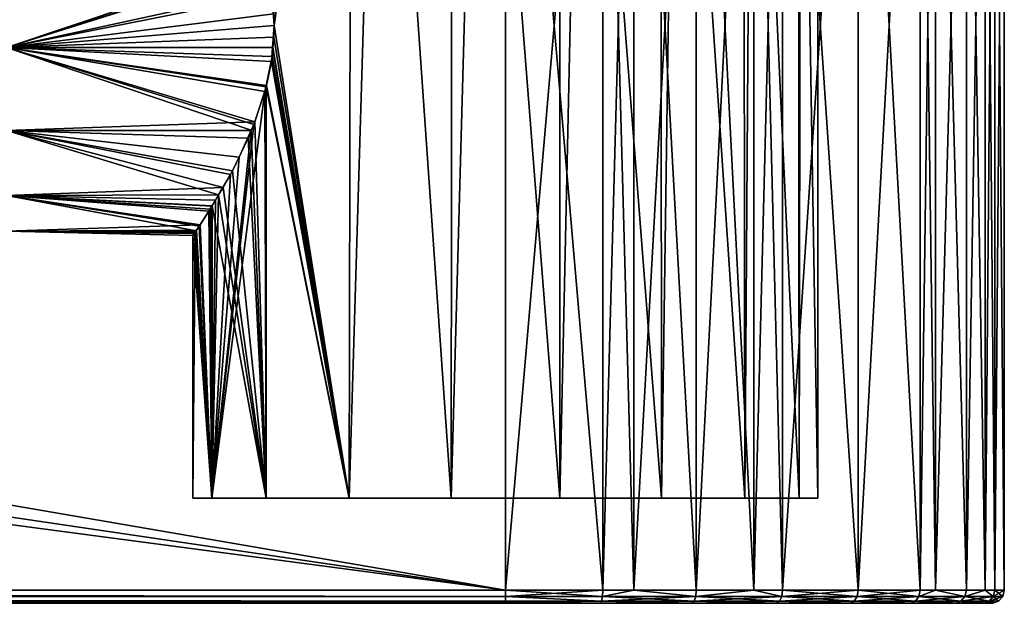
# Model space of a CAD drawing. Extents: x 0 to 7.5, y 0 to 59.8.
# Drawn here: x 5.6 to 7.5, y 0 to 1.1 of the extents above; entities that cross this region are included whole.
import ezdxf

# ---------------------------------------------------------------- set-up
doc = ezdxf.new("R2010")
doc.units = 0
doc.layers.add('CHROME', color=40, linetype='CONTINUOUS')

msp = doc.modelspace()

# ---------------------------------------------------------------- linework, layer by layer
at = {"layer": 'CHROME'}
for points in [[(0, 2.175, 1.9095), (0, 0.025, 1.9095), (6.55, 2.175, 1.9095)], [(6.55, 2.175, 1.9095), (0, 0.025, 1.9095), (6.55, 0.025, 1.9095)], [(6.55, 0.025, 0.0095), (0.9422, 0.9892, 0.0095), (6.55, 2.175, 0.0095)], [(6.55, 2.175, 0.0095), (0.9422, 0.9892, 0.0095), (0.9602, 1.1377, 0.0095)], [(6.55, 0.025, 0.0095), (6.55, 2.175, 0.0095), (6.7353, 0.025, 0.0278)], [(6.7353, 0.025, 0.0278), (6.55, 2.175, 0.0095), (6.7353, 2.175, 0.0278)], [(6.7353, 0.025, 1.8913), (6.7353, 2.175, 1.8913), (6.55, 0.025, 1.9095)], [(6.55, 0.025, 1.9095), (6.7353, 2.175, 1.8913), (6.55, 2.175, 1.9095)], [(6.7353, 0.025, 0.0278), (6.7353, 2.175, 0.0278), (6.7947, 0.025, 0.0458)], [(6.7947, 0.025, 0.0458), (6.7353, 2.175, 0.0278), (6.7947, 2.175, 0.0458)], [(6.7947, 0.025, 1.8733), (6.7947, 2.175, 1.8733), (6.7353, 0.025, 1.8913)], [(6.7353, 0.025, 1.8913), (6.7947, 2.175, 1.8733), (6.7353, 2.175, 1.8913)], [(6.7947, 0.025, 0.0458), (6.7947, 2.175, 0.0458), (6.9135, 0.025, 0.0818)], [(6.9135, 0.025, 0.0818), (6.7947, 2.175, 0.0458), (6.9135, 2.175, 0.0818)], [(6.9135, 0.025, 1.8372), (6.9135, 2.175, 1.8372), (6.7947, 0.025, 1.8733)], [(6.7947, 0.025, 1.8733), (6.9135, 2.175, 1.8372), (6.7947, 2.175, 1.8733)], [(6.9135, 0.025, 0.0818), (6.9135, 2.175, 0.0818), (7.0231, 0.025, 0.1404)], [(7.0231, 0.025, 0.1404), (6.9135, 2.175, 0.0818), (7.0231, 2.175, 0.1404)], [(7.0231, 0.025, 1.7787), (7.0231, 2.175, 1.7787), (6.9135, 0.025, 1.8372)], [(6.9135, 0.025, 1.8372), (7.0231, 2.175, 1.7787), (6.9135, 2.175, 1.8372)], [(7.0231, 0.025, 0.1404), (7.0231, 2.175, 0.1404), (7.0778, 0.025, 0.1696)], [(7.0778, 0.025, 0.1696), (7.0231, 2.175, 0.1404), (7.0778, 2.175, 0.1696)], [(7.0778, 0.025, 1.7494), (7.0778, 2.175, 1.7494), (7.0231, 0.025, 1.7787)], [(7.0231, 0.025, 1.7787), (7.0778, 2.175, 1.7494), (7.0231, 2.175, 1.7787)], [(7.0778, 0.025, 0.1696), (7.0778, 2.175, 0.1696), (7.2218, 0.025, 0.2878)], [(7.2218, 0.025, 0.2878), (7.0778, 2.175, 0.1696), (7.2218, 2.175, 0.2878)], [(7.2218, 0.025, 1.6313), (7.2218, 2.175, 1.6313), (7.0778, 0.025, 1.7494)], [(7.0778, 0.025, 1.7494), (7.2218, 2.175, 1.6313), (7.0778, 2.175, 1.7494)], [(7.2218, 0.025, 0.2878), (7.2218, 2.175, 0.2878), (7.3399, 0.025, 0.4317)], [(7.3399, 0.025, 0.4317), (7.2218, 2.175, 0.2878), (7.3399, 2.175, 0.4317)], [(7.3399, 0.025, 1.4873), (7.3399, 2.175, 1.4873), (7.2218, 0.025, 1.6313)], [(7.2218, 0.025, 1.6313), (7.3399, 2.175, 1.4873), (7.2218, 2.175, 1.6313)], [(7.3399, 0.025, 0.4317), (7.3399, 2.175, 0.4317), (7.3691, 0.025, 0.4864)], [(7.3691, 0.025, 0.4864), (7.3399, 2.175, 0.4317), (7.3691, 2.175, 0.4864)], [(7.3691, 0.025, 1.4326), (7.3691, 2.175, 1.4326), (7.3399, 0.025, 1.4873)], [(7.3399, 0.025, 1.4873), (7.3691, 2.175, 1.4326), (7.3399, 2.175, 1.4873)], [(7.3691, 0.025, 0.4864), (7.3691, 2.175, 0.4864), (7.4277, 0.025, 0.596)], [(7.4277, 0.025, 0.596), (7.3691, 2.175, 0.4864), (7.4277, 2.175, 0.596)], [(7.4277, 0.025, 1.3231), (7.4277, 2.175, 1.3231), (7.3691, 0.025, 1.4326)], [(7.3691, 0.025, 1.4326), (7.4277, 2.175, 1.3231), (7.3691, 2.175, 1.4326)], [(7.4277, 0.025, 0.596), (7.4277, 2.175, 0.596), (7.4637, 0.025, 0.7148)], [(7.4637, 0.025, 0.7148), (7.4277, 2.175, 0.596), (7.4637, 2.175, 0.7148)], [(7.4637, 0.025, 1.2042), (7.4637, 2.175, 1.2042), (7.4277, 0.025, 1.3231)], [(7.4277, 0.025, 1.3231), (7.4637, 2.175, 1.2042), (7.4277, 2.175, 1.3231)], [(7.4637, 0.025, 0.7148), (7.4637, 2.175, 0.7148), (7.4817, 0.025, 0.7742)], [(7.4817, 0.025, 0.7742), (7.4637, 2.175, 0.7148), (7.4817, 2.175, 0.7742)], [(7.4817, 0.025, 1.1449), (7.4817, 2.175, 1.1449), (7.4637, 0.025, 1.2042)], [(7.4637, 0.025, 1.2042), (7.4817, 2.175, 1.1449), (7.4637, 2.175, 1.2042)], [(7.4817, 0.025, 0.7742), (7.4817, 2.175, 0.7742), (7.5, 0.025, 0.9595)], [(7.5, 0.025, 0.9595), (7.4817, 2.175, 0.7742), (7.5, 2.175, 0.9595)], [(7.5, 0.025, 0.9595), (7.5, 2.175, 0.9595), (7.4817, 0.025, 1.1449)], [(7.4817, 0.025, 1.1449), (7.5, 2.175, 0.9595), (7.4817, 2.175, 1.1449)], [(6.1042, 1.1688, 0.5655), (6.1095, 1.1, 0.5595), (6.2564, 2.15, 0.4503)], [(6.1095, 1.1, 1.3595), (6.109, 1.1221, 1.3589), (6.2564, 2.15, 1.4688)], [(6.2564, 2.15, 0.4503), (6.1095, 1.1, 0.5595), (6.2525, 0.2, 0.4442)], [(6.1095, 1.1, 1.3595), (6.2564, 2.15, 1.4688), (6.2525, 0.2, 1.4748)], [(6.2564, 2.15, 0.4503), (6.2525, 0.2, 0.4442), (6.311, 2.15, 0.4146)], [(6.311, 2.15, 0.4146), (6.2525, 0.2, 0.4442), (6.4467, 0.2, 0.3736)], [(6.2525, 0.2, 1.4748), (6.2564, 2.15, 1.4688), (6.311, 2.15, 1.5044)], [(6.2525, 0.2, 1.4748), (6.311, 2.15, 1.5044), (6.4467, 0.2, 1.5455)], [(6.311, 2.15, 0.4146), (6.4467, 0.2, 0.3736), (6.4483, 2.15, 0.3799)], [(6.311, 2.15, 1.5044), (6.4483, 2.15, 1.5392), (6.4467, 0.2, 1.5455)], [(6.6533, 0.2, 0.3736), (6.5009, 2.15, 0.3666), (6.4467, 0.2, 0.3736)], [(6.4483, 2.15, 0.3799), (6.4467, 0.2, 0.3736), (6.5009, 2.15, 0.3666)], [(6.4467, 0.2, 1.5455), (6.4483, 2.15, 1.5392), (6.5009, 2.15, 1.5525)], [(6.4467, 0.2, 1.5455), (6.5009, 2.15, 1.5525), (6.6533, 0.2, 1.5455)], [(6.6533, 0.2, 0.3736), (6.6529, 2.15, 0.3792), (6.5009, 2.15, 0.3666)], [(6.5009, 2.15, 1.5525), (6.6529, 2.15, 1.5399), (6.6533, 0.2, 1.5455)], [(6.6961, 2.15, 0.3827), (6.6529, 2.15, 0.3792), (6.6533, 0.2, 0.3736)], [(6.6533, 0.2, 1.5455), (6.6529, 2.15, 1.5399), (6.6961, 2.15, 1.5363)], [(6.8475, 0.2, 0.4442), (6.6961, 2.15, 0.3827), (6.6533, 0.2, 0.3736)], [(6.6533, 0.2, 1.5455), (6.6961, 2.15, 1.5363), (6.8475, 0.2, 1.4748)], [(6.8475, 0.2, 0.4442), (6.8457, 2.15, 0.4484), (6.6961, 2.15, 0.3827)], [(6.6961, 2.15, 1.5363), (6.8457, 2.15, 1.4707), (6.8475, 0.2, 1.4748)], [(6.8754, 2.15, 0.4614), (6.8457, 2.15, 0.4484), (6.8475, 0.2, 0.4442)], [(6.8475, 0.2, 1.4748), (6.8457, 2.15, 1.4707), (6.8754, 2.15, 1.4576)], [(7.0058, 0.2, 0.5771), (6.8754, 2.15, 0.4614), (6.8475, 0.2, 0.4442)], [(6.8475, 0.2, 1.4748), (6.8754, 2.15, 1.4576), (7.0058, 0.2, 1.342)], [(7.0058, 0.2, 0.5771), (7.0036, 2.15, 0.5794), (6.8754, 2.15, 0.4614)], [(6.8754, 2.15, 1.4576), (7.0036, 2.15, 1.3396), (7.0058, 0.2, 1.342)], [(7.0195, 2.15, 0.5941), (7.0036, 2.15, 0.5794), (7.0058, 0.2, 0.5771)], [(7.0058, 0.2, 1.342), (7.0036, 2.15, 1.3396), (7.0195, 2.15, 1.325)], [(7.1091, 0.2, 0.756), (7.0195, 2.15, 0.5941), (7.0058, 0.2, 0.5771)], [(7.0058, 0.2, 1.342), (7.0195, 2.15, 1.325), (7.1091, 0.2, 1.163)], [(7.1091, 0.2, 0.756), (7.1076, 2.15, 0.7568), (7.0195, 2.15, 0.5941)], [(7.0195, 2.15, 1.325), (7.1076, 2.15, 1.1622), (7.1091, 0.2, 1.163)], [(7.1128, 2.15, 0.7663), (7.1076, 2.15, 0.7568), (7.1091, 0.2, 0.756)], [(7.1091, 0.2, 1.163), (7.1076, 2.15, 1.1622), (7.1128, 2.15, 1.1527)], [(7.1128, 2.15, 0.7663), (7.1091, 0.2, 0.756), (7.145, 0.2, 0.9595)], [(7.1091, 0.2, 1.163), (7.1128, 2.15, 1.1527), (7.145, 0.2, 0.9595)], [(7.145, 0.2, 0.9595), (7.1128, 2.15, 1.1527), (7.145, 2.15, 0.9595)], [(7.145, 0.2, 0.9595), (7.145, 2.15, 0.9595), (7.1128, 2.15, 0.7663)], [(5.6, 1.2236, 1.3399), (6.0924, 1.2236, 1.3398), (5.6, 1.0582, 1.3573)], [(5.6, 1.0582, 1.3573), (6.0924, 1.2236, 1.3398), (6.0942, 1.2144, 1.3419)], [(5.6, 1.0582, 0.5617), (6.0942, 1.2165, 0.5771), (5.6, 1.2236, 0.5791)], [(5.6, 1.0582, 0.5617), (6.095, 1.2142, 0.5762), (6.0942, 1.2165, 0.5771)], [(5.6, 1.0582, 1.3573), (6.0942, 1.2144, 1.3419), (6.1056, 1.1591, 1.3551)], [(6.1042, 1.1688, 0.5655), (6.095, 1.2142, 0.5762), (5.6, 1.0582, 0.5617)], [(5.6, 1.0582, 0.5617), (6.1095, 1.1, 0.5595), (6.1042, 1.1688, 0.5655)], [(6.1056, 1.1591, 1.3551), (6.109, 1.1221, 1.3589), (5.6, 1.0582, 1.3573)], [(6.109, 1.1221, 1.3589), (6.1095, 1.1, 1.3595), (5.6, 1.0582, 1.3573)], [(5.6, 1.0582, 1.3573), (6.1095, 1.1, 1.3595), (6.1063, 1.0583, 1.3559)], [(6.109, 1.0779, 0.5601), (6.1095, 1.1, 0.5595), (5.6, 1.0582, 0.5617)], [(6.2525, 0.2, 1.4748), (6.1063, 1.0583, 1.3559), (6.1095, 1.1, 1.3595)], [(6.1095, 1.1, 0.5595), (6.109, 1.0779, 0.5601), (6.2525, 0.2, 0.4442)], [(5.6, 1.0582, 0.5617), (6.1072, 1.0582, 0.5621), (6.109, 1.0779, 0.5601)], [(6.2525, 0.2, 0.4442), (6.109, 1.0779, 0.5601), (6.1072, 1.0582, 0.5621)], [(5.6, 1.0582, 1.3573), (6.1063, 1.0583, 1.3559), (6.1042, 1.0312, 1.3536)], [(6.1042, 1.0312, 1.3536), (6.095, 0.9858, 1.3429), (5.6, 1.0582, 1.3573)], [(6.095, 0.9858, 1.3429), (6.0942, 0.9835, 1.342), (5.6, 1.0582, 1.3573)], [(5.6, 1.0582, 1.3573), (6.0942, 0.9835, 1.342), (6.073, 0.9168, 1.3151)], [(5.6, 1.0582, 1.3573), (6.073, 0.9168, 1.3151), (5.6, 0.9, 1.3059)], [(6.0919, 0.9741, 0.5798), (6.0942, 0.9856, 0.5771), (5.6, 1.0582, 0.5617)], [(6.0942, 0.9856, 0.5771), (6.1056, 1.0409, 0.5639), (5.6, 1.0582, 0.5617)], [(5.6, 1.0582, 0.5617), (6.1056, 1.0409, 0.5639), (6.1072, 1.0582, 0.5621)], [(5.6, 0.9, 0.6131), (6.066, 0.9006, 0.614), (5.6, 1.0582, 0.5617)], [(5.6, 1.0582, 0.5617), (6.066, 0.9006, 0.614), (6.0709, 0.9116, 0.6067)], [(5.6, 1.0582, 0.5617), (6.0709, 0.9116, 0.6067), (6.0919, 0.9741, 0.5798)], [(6.2525, 0.2, 1.4748), (6.1042, 1.0312, 1.3536), (6.1063, 1.0583, 1.3559)], [(6.1072, 1.0582, 0.5621), (6.1056, 1.0409, 0.5639), (6.2525, 0.2, 0.4442)], [(6.2525, 0.2, 0.4442), (6.1056, 1.0409, 0.5639), (6.0942, 0.9856, 0.5771)], [(6.095, 0.9858, 1.3429), (6.1042, 1.0312, 1.3536), (6.2525, 0.2, 1.4748)], [(6.55, 0.025, 0.0095), (0.8572, 0.8661, 0.0095), (0.9422, 0.9892, 0.0095)], [(6.0942, 0.2, 1.342), (6.073, 0.9168, 1.3151), (6.0942, 0.9835, 1.342)], [(6.0942, 0.2, 0.5771), (6.0942, 0.9856, 0.5771), (6.0919, 0.9741, 0.5798)], [(6.2525, 0.2, 1.4748), (6.0942, 0.9835, 1.342), (6.095, 0.9858, 1.3429)], [(6.2525, 0.2, 0.4442), (6.0942, 0.9856, 0.5771), (6.0942, 0.2, 0.5771)], [(6.0942, 0.2, 1.342), (6.0942, 0.9835, 1.342), (6.2525, 0.2, 1.4748)], [(6.0942, 0.2, 0.5771), (6.0919, 0.9741, 0.5798), (5.9909, 0.2, 0.756)], [(5.9909, 0.2, 0.756), (6.0919, 0.9741, 0.5798), (6.0709, 0.9116, 0.6067)], [(5.6, 0.9, 1.3059), (6.073, 0.9168, 1.3151), (6.0661, 0.9002, 1.3056)], [(5.6, 0.9, 0.6131), (6.0431, 0.8493, 0.6479), (6.066, 0.9006, 0.614)], [(5.6, 0.9, 1.3059), (6.0661, 0.9002, 1.3056), (6.0601, 0.8857, 1.2972)], [(5.9909, 0.2, 0.756), (6.0709, 0.9116, 0.6067), (6.066, 0.9006, 0.614)], [(6.066, 0.9006, 0.614), (6.0431, 0.8493, 0.6479), (5.9909, 0.2, 0.756)], [(6.0601, 0.8857, 1.2972), (6.0661, 0.9002, 1.3056), (6.0942, 0.2, 1.342)], [(6.0942, 0.2, 1.342), (6.0661, 0.9002, 1.3056), (6.073, 0.9168, 1.3151)], [(6.0601, 0.8857, 1.2972), (6.03, 0.8236, 1.2487), (5.6, 0.9, 1.3059)], [(5.6, 0.9, 1.3059), (6.03, 0.8236, 1.2487), (6.0124, 0.7918, 1.2145)], [(5.6, 0.9, 1.3059), (6.0124, 0.7918, 1.2145), (5.6, 0.7764, 1.1946)], [(5.6, 0.7764, 0.7244), (6.0037, 0.7774, 0.7252), (5.6, 0.9, 0.6131)], [(5.6, 0.9, 0.6131), (6.0037, 0.7774, 0.7252), (6.0262, 0.8166, 0.6772)], [(6.0262, 0.8166, 0.6772), (6.0431, 0.8493, 0.6479), (5.6, 0.9, 0.6131)], [(6.0942, 0.2, 1.342), (6.03, 0.8236, 1.2487), (6.0601, 0.8857, 1.2972)], [(6.55, 0.025, 0.0095), (0.7248, 0.7966, 0.0095), (0.8572, 0.8661, 0.0095)], [(5.9909, 0.2, 0.756), (6.0431, 0.8493, 0.6479), (6.0262, 0.8166, 0.6772)], [(6.0262, 0.8166, 0.6772), (6.0037, 0.7774, 0.7252), (5.9909, 0.2, 0.756)], [(6.0124, 0.7918, 1.2145), (6.03, 0.8236, 1.2487), (6.0942, 0.2, 1.342)], [(0, 0.025, 0.0095), (0.7248, 0.7966, 0.0095), (6.55, 0.025, 0.0095)], [(5.6, 0.7764, 1.1946), (6.0124, 0.7918, 1.2145), (6.0039, 0.7777, 1.1938)], [(6.0942, 0.2, 1.342), (6.0039, 0.7777, 1.1938), (6.0124, 0.7918, 1.2145)], [(5.6, 0.7764, 1.1946), (6.0039, 0.7777, 1.1938), (5.9913, 0.7566, 1.1628)], [(5.6, 0.7764, 0.7244), (5.9979, 0.7672, 0.7376), (6.0037, 0.7774, 0.7252)], [(5.9913, 0.7566, 1.1628), (5.9875, 0.7501, 1.1534), (5.6, 0.7764, 1.1946)], [(5.6, 0.7764, 1.1946), (5.9875, 0.7501, 1.1534), (5.9686, 0.7205, 1.086)], [(5.6, 0.7764, 1.1946), (5.9686, 0.7205, 1.086), (5.6, 0.7087, 1.0427)], [(5.6, 0.7087, 0.8764), (5.9612, 0.7092, 0.8765), (5.6, 0.7764, 0.7244)], [(5.6, 0.7764, 0.7244), (5.9612, 0.7092, 0.8765), (5.9668, 0.7178, 0.8417)], [(5.6, 0.7764, 0.7244), (5.9668, 0.7178, 0.8417), (5.9851, 0.7463, 0.7727)], [(5.9851, 0.7463, 0.7727), (5.9912, 0.7562, 0.7561), (5.6, 0.7764, 0.7244)], [(5.6, 0.7764, 0.7244), (5.9912, 0.7562, 0.7561), (5.9979, 0.7672, 0.7376)], [(5.9909, 0.2, 0.756), (6.0037, 0.7774, 0.7252), (5.9979, 0.7672, 0.7376)], [(6.0942, 0.2, 1.342), (5.9913, 0.7566, 1.1628), (6.0039, 0.7777, 1.1938)], [(5.9686, 0.7205, 1.086), (5.9875, 0.7501, 1.1534), (5.9909, 0.2, 1.163)], [(5.9851, 0.7463, 0.7727), (5.9909, 0.2, 0.756), (5.9912, 0.7562, 0.7561)], [(5.9909, 0.2, 1.163), (5.9875, 0.7501, 1.1534), (5.9913, 0.7566, 1.1628)], [(5.9909, 0.2, 0.756), (5.9979, 0.7672, 0.7376), (5.9912, 0.7562, 0.7561)], [(5.9909, 0.2, 1.163), (5.9913, 0.7566, 1.1628), (6.0942, 0.2, 1.342)], [(5.9668, 0.7178, 0.8417), (5.9909, 0.2, 0.756), (5.9851, 0.7463, 0.7727)], [(5.6, 0.7087, 1.0427), (5.9686, 0.7205, 1.086), (5.9618, 0.7102, 1.0423)], [(5.9668, 0.7178, 0.8417), (5.9612, 0.7092, 0.8765), (5.9909, 0.2, 0.756)], [(5.9618, 0.7102, 1.0423), (5.9686, 0.7205, 1.086), (5.9909, 0.2, 1.163)], [(5.6, 0.7087, 1.0427), (5.9618, 0.7102, 1.0423), (5.9577, 0.704, 1.016)], [(5.6, 0.7087, 0.8764), (5.9594, 0.7066, 0.8874), (5.9612, 0.7092, 0.8765)], [(5.955, 0.7, 0.9595), (5.6, 0.7087, 0.8764), (5.9577, 0.704, 1.016)], [(5.9577, 0.704, 1.016), (5.6, 0.7087, 0.8764), (5.6, 0.7087, 1.0427)], [(5.955, 0.7, 0.9595), (5.9594, 0.7066, 0.8874), (5.6, 0.7087, 0.8764)], [(5.9909, 0.2, 0.756), (5.9594, 0.7066, 0.8874), (5.955, 0.2, 0.9595)], [(5.955, 0.2, 0.9595), (5.9594, 0.7066, 0.8874), (5.955, 0.7, 0.9595)], [(5.9909, 0.2, 1.163), (5.955, 0.7, 0.9595), (5.9577, 0.704, 1.016)], [(5.955, 0.2, 0.9595), (5.955, 0.7, 0.9595), (5.9909, 0.2, 1.163)], [(5.9909, 0.2, 1.163), (5.9577, 0.704, 1.016), (5.9618, 0.7102, 1.0423)], [(5.9909, 0.2, 0.756), (5.9612, 0.7092, 0.8765), (5.9594, 0.7066, 0.8874)], [(5.9909, 0.2, 1.163), (6.0942, 0.2, 1.342), (5.955, 0.2, 0.9595)], [(5.955, 0.2, 0.9595), (6.0942, 0.2, 1.342), (7.0058, 0.2, 0.5771)], [(5.955, 0.2, 0.9595), (7.0058, 0.2, 0.5771), (5.9909, 0.2, 0.756)], [(6.4467, 0.2, 0.3736), (6.0942, 0.2, 0.5771), (5.9909, 0.2, 0.756)], [(6.4467, 0.2, 0.3736), (5.9909, 0.2, 0.756), (6.6533, 0.2, 0.3736)], [(5.9909, 0.2, 0.756), (7.0058, 0.2, 0.5771), (6.8475, 0.2, 0.4442)], [(5.9909, 0.2, 0.756), (6.8475, 0.2, 0.4442), (6.6533, 0.2, 0.3736)], [(6.2525, 0.2, 1.4748), (7.0058, 0.2, 1.342), (6.0942, 0.2, 1.342)], [(6.0942, 0.2, 1.342), (7.0058, 0.2, 1.342), (7.145, 0.2, 0.9595)], [(6.0942, 0.2, 1.342), (7.145, 0.2, 0.9595), (7.0058, 0.2, 0.5771)], [(6.2525, 0.2, 0.4442), (6.0942, 0.2, 0.5771), (6.4467, 0.2, 0.3736)], [(6.2525, 0.2, 1.4748), (6.4467, 0.2, 1.5455), (7.0058, 0.2, 1.342)], [(7.0058, 0.2, 1.342), (6.4467, 0.2, 1.5455), (6.6533, 0.2, 1.5455)], [(7.0058, 0.2, 1.342), (6.6533, 0.2, 1.5455), (6.8475, 0.2, 1.4748)], [(7.0058, 0.2, 1.342), (7.1091, 0.2, 1.163), (7.145, 0.2, 0.9595)], [(7.0058, 0.2, 0.5771), (7.145, 0.2, 0.9595), (7.1091, 0.2, 0.756)], [(6.55, 0.025, 1.9095), (0, 0.025, 1.9095), (6.55, 0.0129, 1.9063)], [(6.55, 0.0129, 1.9063), (0, 0.025, 1.9095), (0, 0.0125, 1.9062)], [(6.55, 0.025, 0.0095), (6.55, 0.0129, 0.0128), (0, 0.025, 0.0095)], [(0, 0.025, 0.0095), (6.55, 0.0129, 0.0128), (0, 0.0125, 0.0129)], [(6.55, 0.025, 1.9095), (6.55, 0.0129, 1.9063), (6.7353, 0.025, 1.8913)], [(6.7353, 0.025, 1.8913), (6.55, 0.0129, 1.9063), (6.7348, 0.0131, 1.8883)], [(6.55, 0.025, 0.0095), (6.7353, 0.025, 0.0278), (6.7348, 0.0131, 0.0307)], [(6.7348, 0.0131, 0.0307), (6.55, 0.0129, 0.0128), (6.55, 0.025, 0.0095)], [(6.7353, 0.025, 1.8913), (6.7348, 0.0131, 1.8883), (6.7947, 0.025, 1.8733)], [(6.7947, 0.025, 1.8733), (6.7348, 0.0131, 1.8883), (6.9124, 0.0131, 1.8344)], [(6.7353, 0.025, 0.0278), (6.7947, 0.025, 0.0458), (6.7348, 0.0131, 0.0307)], [(6.7348, 0.0131, 0.0307), (6.7947, 0.025, 0.0458), (6.9124, 0.0131, 0.0846)], [(6.7947, 0.025, 1.8733), (6.9124, 0.0131, 1.8344), (6.9135, 0.025, 1.8372)], [(6.7947, 0.025, 0.0458), (6.9135, 0.025, 0.0818), (6.9124, 0.0131, 0.0846)], [(7.0231, 0.025, 1.7787), (6.9124, 0.0131, 1.8344), (7.0761, 0.0131, 1.7469)], [(6.9135, 0.025, 1.8372), (6.9124, 0.0131, 1.8344), (7.0231, 0.025, 1.7787)], [(6.9124, 0.0131, 0.0846), (6.9135, 0.025, 0.0818), (7.0231, 0.025, 0.1404)], [(6.9124, 0.0131, 0.0846), (7.0231, 0.025, 0.1404), (7.0761, 0.0131, 0.1721)], [(7.0761, 0.0131, 1.7469), (7.0778, 0.025, 1.7494), (7.0231, 0.025, 1.7787)], [(7.0761, 0.0131, 0.1721), (7.0231, 0.025, 0.1404), (7.0778, 0.025, 0.1696)], [(7.2196, 0.0131, 1.6292), (7.2218, 0.025, 1.6313), (7.0761, 0.0131, 1.7469)], [(7.0761, 0.0131, 1.7469), (7.2218, 0.025, 1.6313), (7.0778, 0.025, 1.7494)], [(7.0761, 0.0131, 0.1721), (7.0778, 0.025, 0.1696), (7.2196, 0.0131, 0.2899)], [(7.2196, 0.0131, 0.2899), (7.0778, 0.025, 0.1696), (7.2218, 0.025, 0.2878)], [(7.3374, 0.0131, 1.4857), (7.3399, 0.025, 1.4873), (7.2196, 0.0131, 1.6292)], [(7.2196, 0.0131, 1.6292), (7.3399, 0.025, 1.4873), (7.2218, 0.025, 1.6313)], [(7.2196, 0.0131, 0.2899), (7.2218, 0.025, 0.2878), (7.3374, 0.0131, 0.4334)], [(7.2218, 0.025, 0.2878), (7.3399, 0.025, 0.4317), (7.3374, 0.0131, 0.4334)], [(7.4249, 0.0131, 1.3219), (7.3691, 0.025, 1.4326), (7.3374, 0.0131, 1.4857)], [(7.3374, 0.0131, 1.4857), (7.3691, 0.025, 1.4326), (7.3399, 0.025, 1.4873)], [(7.3374, 0.0131, 0.4334), (7.3399, 0.025, 0.4317), (7.3691, 0.025, 0.4864)], [(7.3374, 0.0131, 0.4334), (7.3691, 0.025, 0.4864), (7.4249, 0.0131, 0.5971)], [(7.4249, 0.0131, 1.3219), (7.4277, 0.025, 1.3231), (7.3691, 0.025, 1.4326)], [(7.4249, 0.0131, 0.5971), (7.3691, 0.025, 0.4864), (7.4277, 0.025, 0.596)], [(7.4788, 0.0131, 1.1443), (7.4637, 0.025, 1.2042), (7.4249, 0.0131, 1.3219)], [(7.4637, 0.025, 1.2042), (7.4277, 0.025, 1.3231), (7.4249, 0.0131, 1.3219)], [(7.4788, 0.0131, 0.7748), (7.4249, 0.0131, 0.5971), (7.4637, 0.025, 0.7148)], [(7.4249, 0.0131, 0.5971), (7.4277, 0.025, 0.596), (7.4637, 0.025, 0.7148)], [(7.4817, 0.025, 1.1449), (7.4637, 0.025, 1.2042), (7.4788, 0.0131, 1.1443)], [(7.4788, 0.0131, 0.7748), (7.4637, 0.025, 0.7148), (7.4817, 0.025, 0.7742)], [(7.4788, 0.0131, 1.1443), (7.497, 0.0131, 0.9595), (7.5, 0.025, 0.9595)], [(7.4788, 0.0131, 1.1443), (7.5, 0.025, 0.9595), (7.4817, 0.025, 1.1449)], [(7.497, 0.0131, 0.9595), (7.4788, 0.0131, 0.7748), (7.4817, 0.025, 0.7742)], [(7.497, 0.0131, 0.9595), (7.4817, 0.025, 0.7742), (7.5, 0.025, 0.9595)], [(0, 0.0125, 1.9062), (6.55, 0.0043, 1.8985), (6.55, 0.0129, 1.9063)], [(0, 0.0125, 0.0129), (6.55, 0.0129, 0.0128), (6.55, 0.0043, 0.0205)], [(0, 0.0033, 1.897), (6.55, 0.0037, 1.8969), (0, 0.0125, 1.9062)], [(0, 0.0125, 1.9062), (6.55, 0.0037, 1.8969), (6.55, 0.0043, 1.8985)], [(0, 0.0125, 0.0129), (6.55, 0.0043, 0.0205), (0, 0.0033, 0.022)], [(0, 0.0033, 0.022), (6.55, 0.0043, 0.0205), (6.55, 0.0037, 0.0221)], [(0, 0.0033, 1.897), (6.55, 0.0002, 1.8876), (6.55, 0.0037, 1.8969)], [(0, 0.0033, 0.022), (6.55, 0.0037, 0.0221), (0, 0, 0.0345)], [(0, 0, 0.0345), (6.55, 0.0037, 0.0221), (6.55, 0.0002, 0.0315)], [(0, 0.0033, 1.897), (0, 0, 1.8845), (6.55, 0, 1.8845)], [(6.55, 0, 1.8845), (6.55, 0.0002, 1.8876), (0, 0.0033, 1.897)], [(0, 0, 0.0345), (6.55, 0.0002, 0.0315), (6.55, 0, 0.0345)], [(0, 0, 1.8845), (0, 0, 0.0345), (6.55, 0, 1.8845)], [(6.55, 0, 1.8845), (0, 0, 0.0345), (6.55, 0, 0.0345)], [(6.55, 0.0129, 1.9063), (6.7332, 0.0043, 1.8805), (6.7348, 0.0131, 1.8883)], [(6.7332, 0.0043, 0.0386), (6.55, 0.0129, 0.0128), (6.7348, 0.0131, 0.0307)], [(6.55, 0.0043, 1.8985), (6.7332, 0.0043, 1.8805), (6.55, 0.0129, 1.9063)], [(6.7332, 0.0043, 0.0386), (6.55, 0.0043, 0.0205), (6.55, 0.0129, 0.0128)], [(6.55, 0.0037, 1.8969), (6.7311, 0.0002, 1.8697), (6.7332, 0.0043, 1.8805)], [(6.55, 0.0037, 1.8969), (6.7332, 0.0043, 1.8805), (6.55, 0.0043, 1.8985)], [(6.7311, 0.0002, 0.0493), (6.55, 0.0037, 0.0221), (6.7332, 0.0043, 0.0386)], [(6.55, 0.0037, 0.0221), (6.55, 0.0043, 0.0205), (6.7332, 0.0043, 0.0386)], [(6.55, 0.0002, 1.8876), (6.7311, 0.0002, 1.8697), (6.55, 0.0037, 1.8969)], [(6.7311, 0.0002, 0.0493), (6.55, 0.0002, 0.0315), (6.55, 0.0037, 0.0221)], [(6.55, 0.0002, 1.8876), (6.55, 0, 1.8845), (6.7311, 0.0002, 1.8697)], [(6.7311, 0.0002, 1.8697), (6.55, 0, 1.8845), (6.7305, 0, 1.8668)], [(6.7305, 0, 0.0523), (6.55, 0, 0.0345), (6.55, 0.0002, 0.0315)], [(6.7305, 0, 0.0523), (6.55, 0.0002, 0.0315), (6.7311, 0.0002, 0.0493)], [(7.475, 0, 0.9595), (6.7305, 0, 1.8668), (6.55, 0, 1.8845)], [(7.475, 0, 0.9595), (6.55, 0, 1.8845), (7.4572, 0, 0.7791)], [(6.7305, 0, 1.8668), (6.904, 0, 1.8141), (6.9051, 0.0002, 1.8169)], [(6.7305, 0, 1.8668), (6.9051, 0.0002, 1.8169), (6.7311, 0.0002, 1.8697)], [(6.7311, 0.0002, 0.0493), (6.904, 0, 0.1049), (6.7305, 0, 0.0523)], [(6.904, 0, 1.8141), (6.7305, 0, 1.8668), (7.475, 0, 0.9595)], [(6.7311, 0.0002, 1.8697), (6.9051, 0.0002, 1.8169), (6.9093, 0.0043, 1.827)], [(6.7311, 0.0002, 1.8697), (6.9093, 0.0043, 1.827), (6.7332, 0.0043, 1.8805)], [(6.7332, 0.0043, 0.0386), (6.9051, 0.0002, 0.1021), (6.7311, 0.0002, 0.0493)], [(6.7311, 0.0002, 0.0493), (6.9051, 0.0002, 0.1021), (6.904, 0, 0.1049)], [(6.7332, 0.0043, 1.8805), (6.9093, 0.0043, 1.827), (6.9124, 0.0131, 1.8344)], [(6.7332, 0.0043, 1.8805), (6.9124, 0.0131, 1.8344), (6.7348, 0.0131, 1.8883)], [(6.7348, 0.0131, 0.0307), (6.9093, 0.0043, 0.092), (6.7332, 0.0043, 0.0386)], [(6.7332, 0.0043, 0.0386), (6.9093, 0.0043, 0.092), (6.9051, 0.0002, 0.1021)], [(6.7348, 0.0131, 0.0307), (6.9124, 0.0131, 0.0846), (6.9093, 0.0043, 0.092)], [(7.0656, 0.0002, 1.7312), (6.9051, 0.0002, 1.8169), (6.904, 0, 1.8141)], [(7.0656, 0.0002, 1.7312), (6.904, 0, 1.8141), (7.0639, 0, 1.7286)], [(6.9051, 0.0002, 0.1021), (7.0639, 0, 0.1904), (6.904, 0, 0.1049)], [(7.475, 0, 0.9595), (7.4572, 0, 1.14), (6.904, 0, 1.8141)], [(6.904, 0, 1.8141), (7.4572, 0, 1.14), (7.4046, 0, 1.3135)], [(6.904, 0, 1.8141), (7.4046, 0, 1.3135), (7.0639, 0, 1.7286)], [(7.0717, 0.0043, 1.7403), (6.9093, 0.0043, 1.827), (6.9051, 0.0002, 1.8169)], [(7.0717, 0.0043, 1.7403), (6.9051, 0.0002, 1.8169), (7.0656, 0.0002, 1.7312)], [(6.9093, 0.0043, 0.092), (7.0656, 0.0002, 0.1879), (6.9051, 0.0002, 0.1021)], [(6.9051, 0.0002, 0.1021), (7.0656, 0.0002, 0.1879), (7.0639, 0, 0.1904)], [(7.0761, 0.0131, 1.7469), (6.9124, 0.0131, 1.8344), (6.9093, 0.0043, 1.827)], [(7.0761, 0.0131, 1.7469), (6.9093, 0.0043, 1.827), (7.0717, 0.0043, 1.7403)], [(6.9093, 0.0043, 0.092), (6.9124, 0.0131, 0.0846), (7.0717, 0.0043, 0.1788)], [(6.9093, 0.0043, 0.092), (7.0717, 0.0043, 0.1788), (7.0656, 0.0002, 0.1879)], [(7.0761, 0.0131, 0.1721), (7.0717, 0.0043, 0.1788), (6.9124, 0.0131, 0.0846)], [(7.2062, 0.0002, 1.6158), (7.0656, 0.0002, 1.7312), (7.0639, 0, 1.7286)], [(7.2041, 0, 1.6136), (7.2062, 0.0002, 1.6158), (7.0639, 0, 1.7286)], [(7.2041, 0, 0.3055), (7.0639, 0, 0.1904), (7.0656, 0.0002, 0.1879)], [(7.0639, 0, 1.7286), (7.4046, 0, 1.3135), (7.3191, 0, 1.4734)], [(7.0639, 0, 1.7286), (7.3191, 0, 1.4734), (7.2041, 0, 1.6136)], [(7.0717, 0.0043, 1.7403), (7.0656, 0.0002, 1.7312), (7.214, 0.0043, 1.6235)], [(7.214, 0.0043, 1.6235), (7.0656, 0.0002, 1.7312), (7.2062, 0.0002, 1.6158)], [(7.0656, 0.0002, 0.1879), (7.0717, 0.0043, 0.1788), (7.2062, 0.0002, 0.3033)], [(7.0656, 0.0002, 0.1879), (7.2062, 0.0002, 0.3033), (7.2041, 0, 0.3055)], [(7.0761, 0.0131, 1.7469), (7.0717, 0.0043, 1.7403), (7.2196, 0.0131, 1.6292)], [(7.2196, 0.0131, 1.6292), (7.0717, 0.0043, 1.7403), (7.214, 0.0043, 1.6235)], [(7.0761, 0.0131, 0.1721), (7.214, 0.0043, 0.2956), (7.0717, 0.0043, 0.1788)], [(7.214, 0.0043, 0.2956), (7.2062, 0.0002, 0.3033), (7.0717, 0.0043, 0.1788)], [(7.2196, 0.0131, 0.2899), (7.214, 0.0043, 0.2956), (7.0761, 0.0131, 0.1721)], [(7.2041, 0, 1.6136), (7.3191, 0, 1.4734), (7.3216, 0.0002, 1.4751)], [(7.3216, 0.0002, 1.4751), (7.2062, 0.0002, 1.6158), (7.2041, 0, 1.6136)], [(7.2041, 0, 0.3055), (7.2062, 0.0002, 0.3033), (7.3191, 0, 0.4456)], [(7.214, 0.0043, 1.6235), (7.2062, 0.0002, 1.6158), (7.3307, 0.0043, 1.4812)], [(7.3216, 0.0002, 1.4751), (7.3307, 0.0043, 1.4812), (7.2062, 0.0002, 1.6158)], [(7.214, 0.0043, 0.2956), (7.3216, 0.0002, 0.4439), (7.2062, 0.0002, 0.3033)], [(7.2062, 0.0002, 0.3033), (7.3216, 0.0002, 0.4439), (7.3191, 0, 0.4456)], [(7.2196, 0.0131, 1.6292), (7.214, 0.0043, 1.6235), (7.3374, 0.0131, 1.4857)], [(7.3374, 0.0131, 1.4857), (7.214, 0.0043, 1.6235), (7.3307, 0.0043, 1.4812)], [(7.2196, 0.0131, 0.2899), (7.3307, 0.0043, 0.4379), (7.214, 0.0043, 0.2956)], [(7.3307, 0.0043, 0.4379), (7.3216, 0.0002, 0.4439), (7.214, 0.0043, 0.2956)], [(7.3374, 0.0131, 0.4334), (7.3307, 0.0043, 0.4379), (7.2196, 0.0131, 0.2899)], [(7.4074, 0.0002, 1.3147), (7.3216, 0.0002, 1.4751), (7.3191, 0, 1.4734)], [(7.4074, 0.0002, 1.3147), (7.3191, 0, 1.4734), (7.4046, 0, 1.3135)], [(7.3191, 0, 0.4456), (7.3216, 0.0002, 0.4439), (7.4046, 0, 0.6055)], [(7.4175, 0.0043, 1.3189), (7.3216, 0.0002, 1.4751), (7.4074, 0.0002, 1.3147)], [(7.4175, 0.0043, 1.3189), (7.3307, 0.0043, 1.4812), (7.3216, 0.0002, 1.4751)], [(7.3307, 0.0043, 0.4379), (7.4074, 0.0002, 0.6044), (7.3216, 0.0002, 0.4439)], [(7.4046, 0, 0.6055), (7.3216, 0.0002, 0.4439), (7.4074, 0.0002, 0.6044)], [(7.3374, 0.0131, 1.4857), (7.3307, 0.0043, 1.4812), (7.4249, 0.0131, 1.3219)], [(7.4175, 0.0043, 1.3189), (7.4249, 0.0131, 1.3219), (7.3307, 0.0043, 1.4812)], [(7.3374, 0.0131, 0.4334), (7.4175, 0.0043, 0.6002), (7.3307, 0.0043, 0.4379)], [(7.4175, 0.0043, 0.6002), (7.4074, 0.0002, 0.6044), (7.3307, 0.0043, 0.4379)], [(7.4249, 0.0131, 0.5971), (7.4175, 0.0043, 0.6002), (7.3374, 0.0131, 0.4334)], [(7.4602, 0.0002, 1.1406), (7.4074, 0.0002, 1.3147), (7.4046, 0, 1.3135)], [(7.4602, 0.0002, 1.1406), (7.4046, 0, 1.3135), (7.4572, 0, 1.14)], [(7.4046, 0, 0.6055), (7.4074, 0.0002, 0.6044), (7.4572, 0, 0.7791)], [(7.4709, 0.0043, 1.1427), (7.4175, 0.0043, 1.3189), (7.4074, 0.0002, 1.3147)], [(7.4709, 0.0043, 1.1427), (7.4074, 0.0002, 1.3147), (7.4602, 0.0002, 1.1406)], [(7.4602, 0.0002, 0.7785), (7.4074, 0.0002, 0.6044), (7.4175, 0.0043, 0.6002)], [(7.4572, 0, 0.7791), (7.4074, 0.0002, 0.6044), (7.4602, 0.0002, 0.7785)], [(7.4788, 0.0131, 1.1443), (7.4175, 0.0043, 1.3189), (7.4709, 0.0043, 1.1427)], [(7.4788, 0.0131, 1.1443), (7.4249, 0.0131, 1.3219), (7.4175, 0.0043, 1.3189)], [(7.4709, 0.0043, 0.7763), (7.4175, 0.0043, 0.6002), (7.4249, 0.0131, 0.5971)], [(7.4602, 0.0002, 0.7785), (7.4175, 0.0043, 0.6002), (7.4709, 0.0043, 0.7763)], [(7.4709, 0.0043, 0.7763), (7.4249, 0.0131, 0.5971), (7.4788, 0.0131, 0.7748)], [(7.4572, 0, 1.14), (7.475, 0, 0.9595), (7.478, 0.0002, 0.9595)], [(7.4572, 0, 1.14), (7.478, 0.0002, 0.9595), (7.4602, 0.0002, 1.1406)], [(7.475, 0, 0.9595), (7.4572, 0, 0.7791), (7.4602, 0.0002, 0.7785)], [(7.4602, 0.0002, 1.1406), (7.478, 0.0002, 0.9595), (7.489, 0.0043, 0.9595)], [(7.4602, 0.0002, 1.1406), (7.489, 0.0043, 0.9595), (7.4709, 0.0043, 1.1427)], [(7.478, 0.0002, 0.9595), (7.4602, 0.0002, 0.7785), (7.4709, 0.0043, 0.7763)], [(7.475, 0, 0.9595), (7.4602, 0.0002, 0.7785), (7.478, 0.0002, 0.9595)], [(7.4709, 0.0043, 1.1427), (7.489, 0.0043, 0.9595), (7.497, 0.0131, 0.9595)], [(7.4709, 0.0043, 1.1427), (7.497, 0.0131, 0.9595), (7.4788, 0.0131, 1.1443)], [(7.489, 0.0043, 0.9595), (7.4709, 0.0043, 0.7763), (7.4788, 0.0131, 0.7748)], [(7.478, 0.0002, 0.9595), (7.4709, 0.0043, 0.7763), (7.489, 0.0043, 0.9595)], [(7.489, 0.0043, 0.9595), (7.4788, 0.0131, 0.7748), (7.497, 0.0131, 0.9595)], [(7.4572, 0, 0.7791), (6.55, 0, 1.8845), (7.4046, 0, 0.6055)], [(6.55, 0, 0.0345), (6.7305, 0, 0.0523), (6.55, 0, 1.8845)], [(6.55, 0, 1.8845), (6.7305, 0, 0.0523), (6.904, 0, 0.1049)], [(6.55, 0, 1.8845), (6.904, 0, 0.1049), (7.0639, 0, 0.1904)], [(7.0639, 0, 0.1904), (7.2041, 0, 0.3055), (6.55, 0, 1.8845)], [(6.55, 0, 1.8845), (7.2041, 0, 0.3055), (7.3191, 0, 0.4456)], [(6.55, 0, 1.8845), (7.3191, 0, 0.4456), (7.4046, 0, 0.6055)]]:
    msp.add_3dface(points, dxfattribs=at)

doc.saveas('drawing.dxf')
